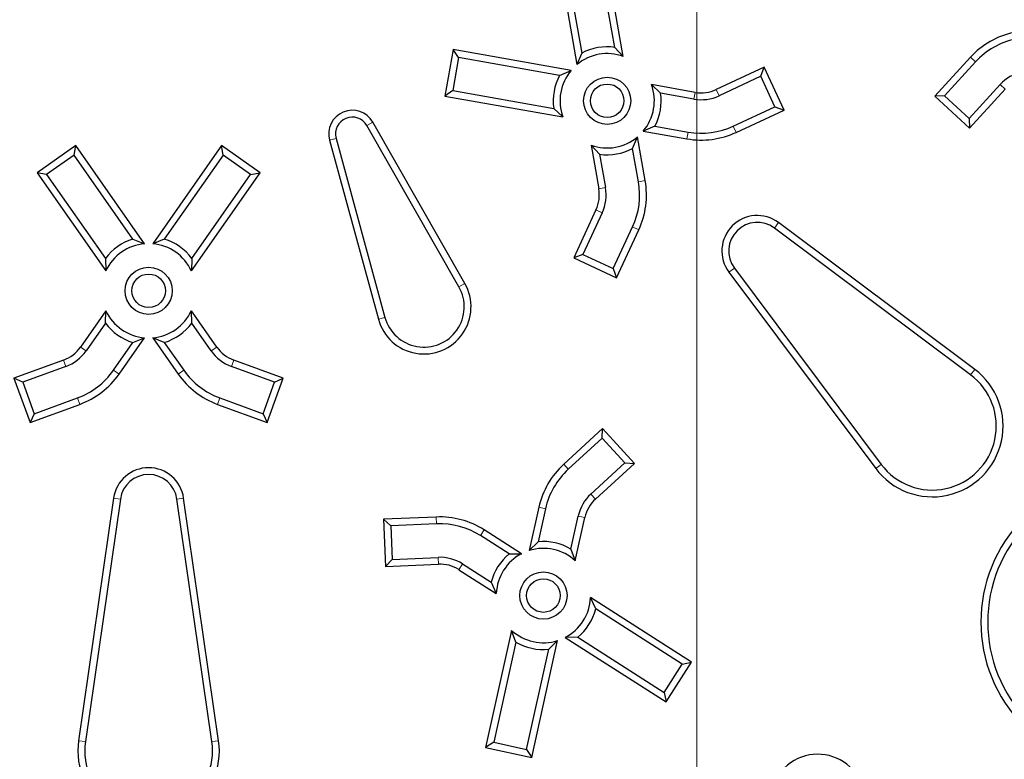
# Model space of a CAD drawing. Units: millimetres. Extents: x 15 to 495, y -382 to 292.
# Drawn here: x 151 to 155, y -285 to -281 of the extents above; entities that cross this region are included whole.
import ezdxf

# ---------------------------------------------------------------- set-up
doc = ezdxf.new("R2010")
doc.units = ezdxf.units.MM
doc.linetypes.add('SLD-Phantom', pattern=[12.7, 6.35, -1.27, 1.27, -1.27, 1.27, -1.27])
doc.linetypes.add('SLD-Solid', pattern=[0])

# ---------------------------------------------------------------- blocks, each defined once
blk = doc.blocks.new('SW_CENTERMARKSYMBOL_0')
at = {"color": 0, "linetype": 'SLD-Solid', "lineweight": 18}
blk.add_line((0, -0.1263), (0, -21.5337), dxfattribs=at)

msp = doc.modelspace()

# ---------------------------------------------------------------- linework, layer by layer
at = {"color": 7, "linetype": 'SLD-Solid', "lineweight": 25}
for p, q in [((153.4699, -281.6542), (153.3678, -281.0755)), ((153.14, -281.1157), (153.2421, -281.6944)), ((153.1787, -281.1428), (153.266, -281.6381)), ((153.4281, -281.6095), (153.3407, -281.1142)), ((152.6348, -281.6209), (152.5947, -281.8487)), ((152.6619, -281.6595), (152.6348, -281.6209)), ((153.2136, -281.7229), (152.6348, -281.6209)), ((153.4281, -281.6095), (153.4699, -281.6542)), ((152.6619, -281.6595), (152.6334, -281.8216)), ((153.1573, -281.7469), (152.6619, -281.6595)), ((153.266, -281.6381), (153.2421, -281.6944)), ((155.1728, -281.6582), (154.9979, -281.849)), ((154.1602, -281.7073), (153.9257, -281.8166)), ((154.1441, -281.7516), (154.1602, -281.7073)), ((154.258, -281.9169), (154.1602, -281.7073)), ((155.1974, -281.6808), (155.0451, -281.8469)), ((153.1573, -281.7469), (153.2136, -281.7229)), ((154.1441, -281.7516), (153.9398, -281.8469)), ((154.2136, -281.9008), (154.1441, -281.7516)), ((153.6528, -281.8343), (153.6081, -281.7925)), ((153.8223, -281.8302), (153.6081, -281.7925)), ((155.1664, -281.9581), (155.3187, -281.7919)), ((155.1685, -282.0053), (155.3433, -281.8145)), ((152.6334, -281.8216), (152.5947, -281.8487)), ((152.5947, -281.8487), (153.1734, -281.9507)), ((152.6334, -281.8216), (153.1287, -281.9089)), ((153.8165, -281.8631), (153.6528, -281.8343)), ((155.0451, -281.8469), (154.9979, -281.849)), ((154.9979, -281.849), (155.1685, -282.0053)), ((155.0451, -281.8469), (155.1664, -281.9581)), ((153.1287, -281.9089), (153.1734, -281.9507)), ((154.0094, -281.996), (154.2136, -281.9008)), ((154.2136, -281.9008), (154.258, -281.9169)), ((154.0235, -282.0263), (154.258, -281.9169)), ((155.1664, -281.9581), (155.1685, -282.0053)), ((152.6636, -282.7834), (152.2121, -281.9932)), ((152.6925, -282.7668), (152.2411, -281.9766)), ((153.6242, -281.9963), (153.5679, -282.0203)), ((153.6242, -281.9963), (153.7879, -282.0252)), ((152.0613, -282.0557), (152.3008, -282.9337)), ((153.5155, -282.1051), (153.5394, -282.0488)), ((153.5772, -282.263), (153.5394, -282.0488)), ((153.5679, -282.0203), (153.7821, -282.058)), ((150.7846, -282.0913), (150.5951, -282.224)), ((150.7764, -282.1378), (150.7846, -282.0913)), ((151.1216, -282.5727), (150.7846, -282.0913)), ((151.499, -282.0913), (151.162, -282.5727)), ((151.5072, -282.1378), (151.499, -282.0913)), ((151.6885, -282.224), (151.499, -282.0913)), ((152.0291, -282.0645), (152.2685, -282.9424)), ((153.3534, -282.1336), (153.3116, -282.0889)), ((153.3116, -282.0889), (153.3494, -282.3031)), ((153.5443, -282.2687), (153.5155, -282.1051)), ((150.7764, -282.1378), (150.6416, -282.2322)), ((151.0649, -282.5499), (150.7764, -282.1378)), ((151.5072, -282.1378), (151.2187, -282.5499)), ((151.642, -282.2322), (151.5072, -282.1378)), ((153.3534, -282.1336), (153.3823, -282.2973)), ((150.6416, -282.2322), (150.5951, -282.224)), ((150.5951, -282.224), (150.9322, -282.7054)), ((150.6416, -282.2322), (150.9301, -282.6442)), ((151.3514, -282.7054), (151.6885, -282.224)), ((151.3535, -282.6442), (151.642, -282.2322)), ((151.642, -282.2322), (151.6885, -282.224)), ((153.3358, -282.4066), (153.2264, -282.6411)), ((153.366, -282.4207), (153.2708, -282.6249)), ((153.4199, -282.6945), (153.5152, -282.4902)), ((155.1932, -283.1884), (154.2307, -282.4687)), ((153.4361, -282.7388), (153.5454, -282.5043)), ((155.1732, -283.2152), (154.2107, -282.4954)), ((151.0649, -282.5499), (151.1216, -282.5727)), ((151.2187, -282.5499), (151.162, -282.5727)), ((153.2708, -282.6249), (153.2264, -282.6411)), ((153.2708, -282.6249), (153.4199, -282.6945)), ((150.9301, -282.6442), (150.9322, -282.7054)), ((151.3535, -282.6442), (151.3514, -282.7054)), ((153.2264, -282.6411), (153.4361, -282.7388)), ((153.4199, -282.6945), (153.4361, -282.7388)), ((153.9878, -282.7115), (154.7076, -283.6741)), ((154.0146, -282.6915), (154.7343, -283.6541)), ((150.9322, -282.9009), (150.8074, -283.079)), ((150.9301, -282.962), (150.9322, -282.9009)), ((151.3535, -282.962), (151.3514, -282.9009)), ((151.4762, -283.079), (151.3514, -282.9009)), ((150.9301, -282.962), (150.8348, -283.0982)), ((151.4488, -283.0982), (151.3535, -282.962)), ((150.9696, -283.1926), (151.0649, -283.0564)), ((150.9969, -283.2117), (151.1216, -283.0336)), ((151.0649, -283.0564), (151.1216, -283.0336)), ((151.2187, -283.0564), (151.162, -283.0336)), ((151.162, -283.0336), (151.2867, -283.2117)), ((151.2187, -283.0564), (151.3141, -283.1926)), ((150.7247, -283.1425), (150.4815, -283.231)), ((151.8021, -283.231), (151.559, -283.1425)), ((150.7361, -283.1739), (150.5243, -283.251)), ((151.7593, -283.251), (151.5475, -283.1739)), ((150.5243, -283.251), (150.4815, -283.231)), ((150.4815, -283.231), (150.5606, -283.4484)), ((150.5243, -283.251), (150.5806, -283.4056)), ((151.703, -283.4056), (151.7593, -283.251)), ((151.723, -283.4484), (151.8021, -283.231)), ((151.7593, -283.251), (151.8021, -283.231)), ((150.5606, -283.4484), (150.8038, -283.3599)), ((150.5806, -283.4056), (150.7923, -283.3285)), ((151.4798, -283.3599), (151.723, -283.4484)), ((151.4913, -283.3285), (151.703, -283.4056)), ((150.5806, -283.4056), (150.5606, -283.4484)), ((151.703, -283.4056), (151.723, -283.4484)), ((153.3681, -283.4788), (153.1774, -283.6536)), ((153.3661, -283.5259), (153.3681, -283.4788)), ((153.5244, -283.6493), (153.3681, -283.4788)), ((153.3661, -283.5259), (153.1999, -283.6782)), ((153.4772, -283.6473), (153.3661, -283.5259)), ((153.3111, -283.7995), (153.4772, -283.6473)), ((153.3336, -283.8241), (153.5244, -283.6493)), ((153.4772, -283.6473), (153.5244, -283.6493)), ((150.9701, -283.8192), (150.7984, -285.0088)), ((151.0031, -283.824), (150.8314, -285.0136)), ((151.4522, -285.0136), (151.2805, -283.824)), ((151.4852, -285.0088), (151.3135, -283.8192)), ((153.0556, -283.8644), (153.0086, -284.0767)), ((153.0882, -283.8716), (153.0523, -284.0339)), ((152.5528, -283.9123), (152.2942, -283.9236)), ((152.3291, -283.9555), (152.2942, -283.9236)), ((152.2942, -283.9236), (152.3043, -284.1547)), ((153.2129, -284.0695), (153.2489, -283.9073)), ((153.2344, -284.1268), (153.2815, -283.9145)), ((152.5542, -283.9457), (152.3291, -283.9555)), ((152.3291, -283.9555), (152.3362, -284.1199)), ((152.9713, -284.0922), (152.7879, -283.9753)), ((152.9102, -284.0928), (152.77, -284.0035)), ((153.0523, -284.0339), (153.0086, -284.0767)), ((153.2129, -284.0695), (153.2344, -284.1268)), ((152.3362, -284.1199), (152.3043, -284.1547)), ((152.3362, -284.1199), (152.5614, -284.11)), ((152.9102, -284.0928), (152.9713, -284.0922)), ((152.3043, -284.1547), (152.5628, -284.1434)), ((152.6636, -284.1704), (152.847, -284.2873)), ((152.6816, -284.1422), (152.8217, -284.2316)), ((152.8217, -284.2316), (152.847, -284.2873)), ((153.3345, -284.3631), (153.3092, -284.3074)), ((153.8048, -284.6232), (153.3092, -284.3074)), ((153.7587, -284.6334), (153.3345, -284.3631)), ((152.9219, -284.4679), (152.7947, -285.0416)), ((152.9434, -284.5252), (152.9219, -284.4679)), ((153.0205, -285.0917), (153.1477, -284.5179)), ((153.104, -284.5608), (153.1477, -284.5179)), ((153.2461, -284.5019), (153.1849, -284.5025)), ((153.1849, -284.5025), (153.6806, -284.8183)), ((153.2461, -284.5019), (153.6703, -284.7722)), ((152.9434, -284.5252), (152.8345, -285.0162)), ((152.9951, -285.0518), (153.104, -284.5608)), ((153.6703, -284.7722), (153.7587, -284.6334)), ((153.6806, -284.8183), (153.8048, -284.6232)), ((153.7587, -284.6334), (153.8048, -284.6232)), ((153.6703, -284.7722), (153.6806, -284.8183)), ((152.8345, -285.0162), (152.7947, -285.0416)), ((152.7947, -285.0416), (153.0205, -285.0917)), ((152.8345, -285.0162), (152.9951, -285.0518)), ((152.9951, -285.0518), (153.0205, -285.0917))]:
    msp.add_line(p, q, dxfattribs=at)
at = {"color": 8, "linetype": 'SLD-Phantom', "lineweight": 18}
for p, q in [((155.1974, -281.6808), (155.1728, -281.6582)), ((153.9398, -281.8469), (153.9257, -281.8166)), ((155.3187, -281.7919), (155.3433, -281.8145)), ((153.8165, -281.8631), (153.8223, -281.8302)), ((152.2121, -281.9932), (152.2411, -281.9766)), ((154.0094, -281.996), (154.0235, -282.0263)), ((152.0613, -282.0557), (152.0291, -282.0645)), ((153.7879, -282.0252), (153.7821, -282.058)), ((153.3823, -282.2973), (153.3494, -282.3031)), ((153.5443, -282.2687), (153.5772, -282.263)), ((153.366, -282.4207), (153.3358, -282.4066)), ((153.5152, -282.4902), (153.5454, -282.5043)), ((154.2107, -282.4954), (154.2307, -282.4687)), ((154.0146, -282.6915), (153.9878, -282.7115)), ((152.6636, -282.7834), (152.6925, -282.7668)), ((152.3008, -282.9337), (152.2685, -282.9424)), ((150.8348, -283.0982), (150.8074, -283.079)), ((151.4488, -283.0982), (151.4762, -283.079)), ((150.7361, -283.1739), (150.7247, -283.1425)), ((151.5475, -283.1739), (151.559, -283.1425)), ((150.9696, -283.1926), (150.9969, -283.2117)), ((151.3141, -283.1926), (151.2867, -283.2117)), ((155.1732, -283.2152), (155.1932, -283.1884)), ((150.7923, -283.3285), (150.8038, -283.3599)), ((151.4913, -283.3285), (151.4798, -283.3599)), ((153.1999, -283.6782), (153.1774, -283.6536)), ((154.7343, -283.6541), (154.7076, -283.6741)), ((151.0031, -283.824), (150.9701, -283.8192)), ((151.2805, -283.824), (151.3135, -283.8192)), ((153.3111, -283.7995), (153.3336, -283.8241)), ((153.0882, -283.8716), (153.0556, -283.8644)), ((152.5542, -283.9457), (152.5528, -283.9123)), ((153.2489, -283.9073), (153.2815, -283.9145)), ((152.77, -284.0035), (152.7879, -283.9753)), ((152.5614, -284.11), (152.5628, -284.1434)), ((152.6816, -284.1422), (152.6636, -284.1704)), ((150.8314, -285.0136), (150.7984, -285.0088)), ((151.4522, -285.0136), (151.4852, -285.0088))]:
    msp.add_line(p, q, dxfattribs=at)
at = {"color": 7, "linetype": 'SLD-Solid', "lineweight": 25}
for centre, radius in [((151.1418, -279.6226), 12.1437), ((153.3908, -281.8716), 0.1157), ((153.3908, -281.8716), 0.0823), ((151.1418, -282.8031), 0.1157), ((151.1418, -282.8031), 0.0823), ((153.0781, -284.2973), 0.1157), ((153.0781, -284.2973), 0.0823)]:
    msp.add_circle(centre, radius, dxfattribs=at)
for centre, radius, start, end in [((151.1418, -279.6226), 10.0619, 90, 356.70521), ((151.1418, -279.6226), 10.9871, 184.48687, 355.51313), ((151.1418, -279.6226), 15.1796, 276.01345, 353.98655), ((155.4712, -281.9317), 0.4048, 102.5, 137.5), ((155.4712, -281.9317), 0.3714, 102.5, 137.5), ((153.3908, -281.8716), 0.2647, 81.8924, 118.1076), ((153.3908, -281.8716), 0.2313, 70, 130), ((153.3908, -281.8716), 0.2647, 151.8924, 188.1076), ((153.3908, -281.8716), 0.2313, 140, 200), ((155.4712, -281.9317), 0.2069, 102.5, 137.5), ((153.3908, -281.8716), 0.2313, 320, 20), ((153.8524, -281.6594), 0.1735, 260, 295), ((153.3908, -281.8716), 0.2647, 331.8924, 8.1076), ((153.8524, -281.6594), 0.2069, 260, 295), ((152.1406, -282.034), 0.1157, 29.7425, 195.2575), ((152.1406, -282.034), 0.0823, 29.7425, 195.2575), ((153.8524, -281.6594), 0.3714, 260, 295), ((153.3908, -281.8716), 0.2313, 250, 310), ((153.8524, -281.6594), 0.4048, 260, 295), ((153.3908, -281.8716), 0.2647, 261.8924, 298.1076), ((153.1786, -282.3332), 0.2069, 335, 10), ((153.1786, -282.3332), 0.3714, 335, 10), ((153.1786, -282.3332), 0.4048, 335, 10), ((153.1786, -282.3332), 0.1735, 335, 10), ((154.1268, -282.6076), 0.1735, 53.2132, 216.7868), ((154.1268, -282.6076), 0.1401, 53.2132, 216.7868), ((151.1418, -282.8031), 0.2647, 106.8924, 143.1076), ((151.1418, -282.8031), 0.2313, 95, 155), ((151.1418, -282.8031), 0.2313, 25, 85), ((151.1418, -282.8031), 0.2647, 36.8924, 73.1076), ((152.4917, -282.8816), 0.2313, 195.2575, 29.7425), ((152.4917, -282.8816), 0.1979, 195.2575, 29.7425), ((151.1418, -282.8031), 0.2313, 205, 265), ((151.1418, -282.8031), 0.2313, 275, 335), ((151.1418, -282.8031), 0.2647, 216.8924, 253.1076), ((151.1418, -282.8031), 0.2647, 286.8924, 323.1076), ((150.6653, -282.9795), 0.1735, 290, 325), ((150.6653, -282.9795), 0.2069, 290, 325), ((151.6183, -282.9795), 0.2069, 215, 250), ((151.6183, -282.9795), 0.1735, 215, 250), ((150.6653, -282.9795), 0.3714, 290, 325), ((150.6653, -282.9795), 0.4048, 290, 325), ((151.6183, -282.9795), 0.4048, 215, 250), ((151.6183, -282.9795), 0.3714, 215, 250), ((154.9855, -283.4663), 0.347, 216.7868, 53.2132), ((154.9855, -283.4663), 0.3136, 216.7868, 53.2132), ((153.4508, -283.952), 0.4048, 132.5, 167.5), ((151.1418, -283.844), 0.1735, 8.2132, 171.7868), ((153.4508, -283.952), 0.3714, 132.5, 167.5), ((151.1418, -283.844), 0.1401, 8.2132, 171.7868), ((155.9464, -284.4272), 0.7228, 45, 225), ((155.9464, -284.4272), 0.6895, 45, 225), ((153.4508, -283.952), 0.2069, 132.5, 167.5), ((153.4508, -283.952), 0.1735, 132.5, 167.5), ((152.5704, -284.3167), 0.4048, 57.5, 92.5), ((152.5704, -284.3167), 0.3714, 57.5, 92.5), ((153.0781, -284.2973), 0.2647, 59.3924, 95.6076), ((153.0781, -284.2973), 0.2313, 47.5, 107.5), ((152.5704, -284.3167), 0.2069, 57.5, 92.5), ((153.0781, -284.2973), 0.2647, 129.3924, 165.6076), ((153.0781, -284.2973), 0.2313, 117.5, 177.5), ((152.5704, -284.3167), 0.1735, 57.5, 92.5), ((153.0781, -284.2973), 0.2313, 297.5, 357.5), ((153.0781, -284.2973), 0.2647, 309.3924, 345.6076), ((153.0781, -284.2973), 0.2313, 227.5, 287.5), ((153.0781, -284.2973), 0.2647, 239.3924, 275.6076), ((151.1418, -285.0584), 0.347, 171.7868, 8.2132), ((151.1418, -285.0584), 0.3136, 171.7868, 8.2132), ((154.4234, -285.3065), 0.2313, 41.9498, 198.0502)]:
    msp.add_arc(centre, radius, start, end, dxfattribs=at)
at = {"color": 8, "linetype": 'SLD-Phantom', "lineweight": 18}
for radius, start, end in [(10.0041, 3.31374, 356.68626), (10.0839, 273.64973, 356.35027), (10.1703, 273.64973, 356.35027), (10.1848, 274.41364, 355.58636), (10.8715, 185.09953, 354.90047), (10.2712, 275.41685, 354.55588), (10.485, 275.36446, 354.17794), (10.5714, 275.36446, 354.17794)]:
    msp.add_arc((151.1418, -279.6226), radius, start, end, dxfattribs=at)
for points, knots in [([(153.8308, -297.0286), (154.0859, -297.0253), (154.5963, -297.0189), (155.3604, -296.9665), (156.1215, -296.883), (156.8782, -296.7654), (157.6245, -296.6158), (158.3592, -296.4348), (159.0809, -296.2236), (159.7929, -295.9814), (160.498, -295.707), (161.1947, -295.4003), (161.8813, -295.0613), (162.5523, -294.6924), (163.2065, -294.2943), (163.8387, -293.8704), (164.4482, -293.4221), (165.0342, -292.9507), (165.5993, -292.4545), (166.1457, -291.9312), (166.672, -291.3812), (167.1766, -290.8053), (167.6554, -290.2076), (168.1074, -289.5896), (168.5293, -288.956), (168.9208, -288.3086), (169.2818, -287.6488), (169.614, -286.9741), (169.9186, -286.2815), (170.1943, -285.572), (170.4401, -284.8468), (170.6537, -284.1115), (170.8348, -283.3675), (170.9822, -282.6207), (171.0961, -281.8727), (171.1772, -281.125), (171.2259, -280.3745), (171.2422, -279.6181), (171.2255, -278.8571), (171.175, -278.093), (171.091, -277.3319), (170.9736, -276.5752), (170.8239, -275.8289), (170.6429, -275.0942), (170.4317, -274.3725), (170.1895, -273.6605), (169.9151, -272.9554), (169.6084, -272.2587), (169.2694, -271.5721), (168.9005, -270.9011), (168.5024, -270.2469), (168.0786, -269.6147), (167.6302, -269.0052), (167.1589, -268.4192), (166.6626, -267.8541), (166.1393, -267.3077), (165.5894, -266.7814), (165.0134, -266.2768), (164.4158, -265.798), (163.7977, -265.346), (163.1641, -264.9241), (162.5167, -264.5326), (161.857, -264.1716), (161.1822, -263.8394), (160.4896, -263.5348), (159.7802, -263.2591), (159.0549, -263.0133), (158.3196, -262.7997), (157.5756, -262.6186), (156.8288, -262.4713), (156.0808, -262.3572), (155.3331, -262.2766), (154.5826, -262.2261), (154.0814, -262.2198), (153.8308, -262.2167)], [0, 0, 0, 0, 0.014, 0.028, 0.0419999, 0.0559999, 0.0699999, 0.0837499, 0.0975, 0.11125, 0.125, 0.139, 0.153, 0.1669999, 0.1809999, 0.1949999, 0.2087499, 0.2225, 0.23625, 0.25, 0.264, 0.278, 0.2919999, 0.3059999, 0.3199999, 0.3337499, 0.3475, 0.36125, 0.375, 0.389, 0.403, 0.4169999, 0.4309999, 0.4449999, 0.4587499, 0.4725, 0.48625, 0.5, 0.514, 0.528, 0.5419999, 0.5559999, 0.5699999, 0.5837499, 0.5975, 0.61125, 0.625, 0.639, 0.653, 0.6669999, 0.6809999, 0.6949999, 0.7087499, 0.7225, 0.73625, 0.75, 0.764, 0.778, 0.7919999, 0.8059999, 0.8199999, 0.8337499, 0.8475, 0.86125, 0.875, 0.889, 0.903, 0.9169999, 0.9309999, 0.9449999, 0.9587499, 0.9725, 0.98625, 1, 1, 1, 1]), ([(153.8308, -262.6215), (154.08, -262.6247), (154.5785, -262.631), (155.3248, -262.6822), (156.0682, -262.7637), (156.8073, -262.8785), (157.5363, -263.0247), (158.2539, -263.2015), (158.9589, -263.4078), (159.6543, -263.6444), (160.343, -263.9124), (161.0235, -264.2119), (161.6941, -264.5431), (162.3495, -264.9034), (162.9884, -265.2922), (163.606, -265.7062), (164.2013, -266.1441), (164.7737, -266.6045), (165.3256, -267.0892), (165.8593, -267.6004), (166.3734, -268.1375), (166.8662, -268.7001), (167.3339, -269.2838), (167.7754, -269.8875), (168.1875, -270.5063), (168.5699, -271.1387), (168.9225, -271.7831), (169.247, -272.4421), (169.5445, -273.1186), (169.8138, -273.8116), (170.0538, -274.52), (170.2625, -275.2382), (170.4394, -275.9649), (170.5833, -276.6943), (170.6946, -277.4249), (170.7738, -278.1552), (170.8213, -278.8882), (170.8373, -279.6271), (170.8209, -280.3704), (170.7716, -281.1167), (170.6896, -281.8601), (170.5749, -282.5992), (170.4287, -283.3282), (170.2519, -284.0457), (170.0456, -284.7507), (169.809, -285.4462), (169.541, -286.1349), (169.2415, -286.8153), (168.9103, -287.486), (168.55, -288.1414), (168.1612, -288.7803), (167.7472, -289.3978), (167.3093, -289.9932), (166.8489, -290.5655), (166.3642, -291.1175), (165.8531, -291.6512), (165.3159, -292.1653), (164.7533, -292.6581), (164.1696, -293.1257), (163.5659, -293.5673), (162.9471, -293.9793), (162.3147, -294.3618), (161.6703, -294.7144), (161.0113, -295.0388), (160.3348, -295.3363), (159.6418, -295.6057), (158.9334, -295.8457), (158.2152, -296.0544), (157.4885, -296.2313), (156.7591, -296.3751), (156.0285, -296.4866), (155.2982, -296.5653), (154.5652, -296.6146), (154.0756, -296.6207), (153.8308, -296.6238)], [0, 0, 0, 0, 0.014, 0.028, 0.042, 0.056, 0.07, 0.08375, 0.0975, 0.11125, 0.125, 0.139, 0.153, 0.167, 0.181, 0.195, 0.20875, 0.2225, 0.23625, 0.25, 0.264, 0.278, 0.292, 0.306, 0.32, 0.33375, 0.3475, 0.36125, 0.375, 0.389, 0.403, 0.417, 0.431, 0.445, 0.45875, 0.4725, 0.48625, 0.5, 0.514, 0.528, 0.542, 0.556, 0.57, 0.58375, 0.5975, 0.61125, 0.625, 0.639, 0.653, 0.667, 0.681, 0.695, 0.70875, 0.7225, 0.73625, 0.75, 0.764, 0.778, 0.792, 0.806, 0.82, 0.83375, 0.8475, 0.86125, 0.875, 0.889, 0.903, 0.917, 0.931, 0.945, 0.95875, 0.9725, 0.98625, 1, 1, 1, 1]), ([(153.8308, -263.0552), (154.0737, -263.0583), (154.5594, -263.0644), (155.2867, -263.1143), (156.0112, -263.1938), (156.7314, -263.3057), (157.4418, -263.4481), (158.141, -263.6204), (158.828, -263.8214), (159.5057, -264.052), (160.1769, -264.3131), (160.84, -264.605), (161.4935, -264.9277), (162.1322, -265.2789), (162.7548, -265.6577), (163.3566, -266.0612), (163.9367, -266.4879), (164.4945, -266.9366), (165.0324, -267.4089), (165.5525, -267.907), (166.0534, -268.4305), (166.5337, -268.9787), (166.9894, -269.5475), (167.4197, -270.1358), (167.8212, -270.7389), (168.1939, -271.3551), (168.5375, -271.9831), (168.8537, -272.6253), (169.1436, -273.2846), (169.4061, -273.9598), (169.64, -274.6501), (169.8433, -275.3501), (170.0157, -276.0582), (170.1559, -276.769), (170.2644, -277.481), (170.3416, -278.1927), (170.3879, -278.907), (170.4035, -279.627), (170.3875, -280.3513), (170.3395, -281.0786), (170.2595, -281.803), (170.1477, -282.5233), (170.0053, -283.2336), (169.833, -283.9329), (169.632, -284.6199), (169.4014, -285.2976), (169.1403, -285.9687), (168.8484, -286.6318), (168.5257, -287.2854), (168.1745, -287.9241), (167.7957, -288.5467), (167.3922, -289.1485), (166.9655, -289.7286), (166.5168, -290.2864), (166.0445, -290.8243), (165.5464, -291.3444), (165.0229, -291.8453), (164.4747, -292.3256), (163.9059, -292.7813), (163.3176, -293.2115), (162.7145, -293.6131), (162.0983, -293.9858), (161.4703, -294.3294), (160.8281, -294.6456), (160.1689, -294.9355), (159.4936, -295.1979), (158.8033, -295.4319), (158.1034, -295.6352), (157.3952, -295.8076), (156.6844, -295.9478), (155.9724, -296.0564), (155.2608, -296.1331), (154.5464, -296.1812), (154.0693, -296.1871), (153.8308, -296.1901)], [0, 0, 0, 0, 0.014, 0.028, 0.042, 0.056, 0.07, 0.08375, 0.0975, 0.11125, 0.125, 0.139, 0.153, 0.167, 0.181, 0.195, 0.20875, 0.2225, 0.23625, 0.25, 0.264, 0.278, 0.292, 0.306, 0.32, 0.33375, 0.3475, 0.36125, 0.375, 0.389, 0.403, 0.417, 0.431, 0.445, 0.45875, 0.4725, 0.48625, 0.5, 0.514, 0.528, 0.542, 0.556, 0.57, 0.58375, 0.5975, 0.61125, 0.625, 0.639, 0.653, 0.667, 0.681, 0.695, 0.70875, 0.7225, 0.73625, 0.75, 0.764, 0.778, 0.792, 0.806, 0.82, 0.83375, 0.8475, 0.86125, 0.875, 0.889, 0.903, 0.917, 0.931, 0.945, 0.95875, 0.9725, 0.98625, 1, 1, 1, 1])]:
    msp.add_open_spline(points, degree=3, knots=knots, dxfattribs=at)
at = {"color": 7, "linetype": 'SLD-Solid', "lineweight": 25}
msp.add_open_spline([(153.8308, -296.3347), (154.0758, -296.3315), (154.5658, -296.3253), (155.2994, -296.275), (156.0302, -296.1948), (156.7567, -296.082), (157.4733, -295.9383), (158.1786, -295.7645), (158.8716, -295.5617), (159.5552, -295.3292), (160.2322, -295.0657), (160.9011, -294.7713), (161.5604, -294.4458), (162.2046, -294.0916), (162.8327, -293.7094), (163.4397, -293.3024), (164.0249, -292.872), (164.5876, -292.4194), (165.1301, -291.9429), (165.6548, -291.4405), (166.1601, -290.9124), (166.6445, -290.3594), (167.1042, -289.7857), (167.5382, -289.1922), (167.9433, -288.5839), (168.3192, -287.9623), (168.6658, -287.3288), (168.9848, -286.681), (169.2772, -286.016), (169.542, -285.3348), (169.7779, -284.6385), (169.9831, -283.9325), (170.1569, -283.2182), (170.2984, -282.5011), (170.4078, -281.783), (170.4856, -281.0651), (170.5324, -280.3445), (170.5481, -279.6183), (170.532, -278.8876), (170.4835, -278.154), (170.4029, -277.4232), (170.2901, -276.6967), (170.1464, -275.9801), (169.9727, -275.2748), (169.7699, -274.5818), (169.5373, -273.8982), (169.2739, -273.2212), (168.9794, -272.5523), (168.6539, -271.8931), (168.2997, -271.2488), (167.9175, -270.6207), (167.5105, -270.0137), (167.0801, -269.4285), (166.6275, -268.8659), (166.1511, -268.3233), (165.6486, -267.7986), (165.1206, -267.2933), (164.5676, -266.8089), (163.9938, -266.3492), (163.4003, -265.9152), (162.792, -265.5101), (162.1704, -265.1342), (161.537, -264.7876), (160.8892, -264.4686), (160.2242, -264.1762), (159.543, -263.9114), (158.8467, -263.6755), (158.1406, -263.4703), (157.4263, -263.2965), (156.7093, -263.155), (155.9911, -263.0455), (155.2732, -262.9682), (154.5527, -262.9196), (154.0714, -262.9136), (153.8308, -262.9106)], degree=3, knots=[0, 0, 0, 0, 0.014, 0.028, 0.042, 0.056, 0.07, 0.08375, 0.0975, 0.11125, 0.125, 0.139, 0.153, 0.167, 0.181, 0.195, 0.20875, 0.2225, 0.23625, 0.25, 0.264, 0.278, 0.292, 0.306, 0.32, 0.33375, 0.3475, 0.36125, 0.375, 0.389, 0.403, 0.417, 0.431, 0.445, 0.45875, 0.4725, 0.48625, 0.5, 0.514, 0.528, 0.542, 0.556, 0.57, 0.58375, 0.5975, 0.61125, 0.625, 0.639, 0.653, 0.667, 0.681, 0.695, 0.70875, 0.7225, 0.73625, 0.75, 0.764, 0.778, 0.792, 0.806, 0.82, 0.83375, 0.8475, 0.86125, 0.875, 0.889, 0.903, 0.917, 0.931, 0.945, 0.95875, 0.9725, 0.98625, 1, 1, 1, 1], dxfattribs=at)

# ---------------------------------------------------------------- block references
at = {"color": 7, "linetype": 'Continuous', "lineweight": 0}
msp.add_blockref('SW_CENTERMARKSYMBOL_0', (153.8308, -279.6226), dxfattribs=at)

doc.saveas('drawing.dxf')
